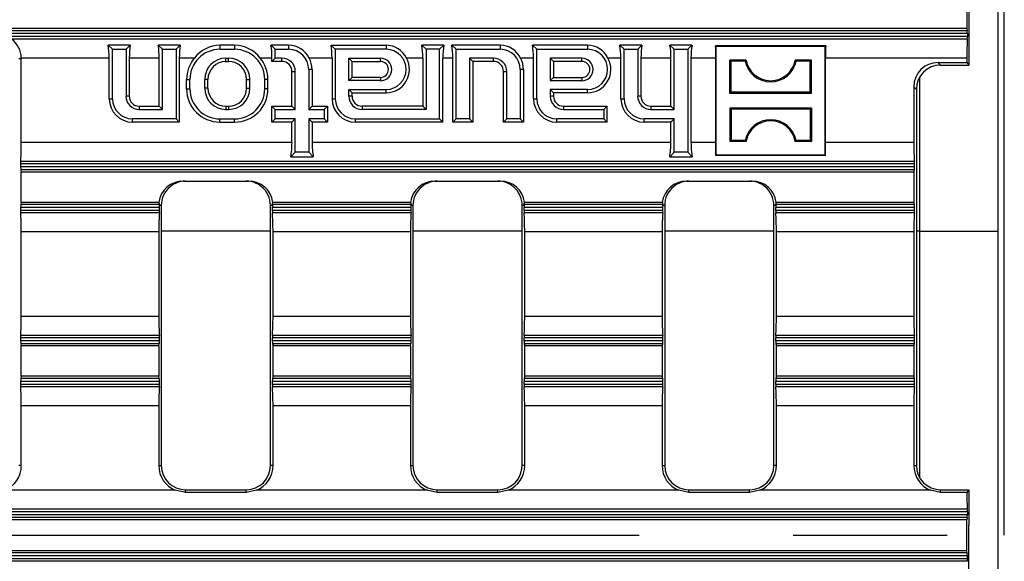
# Model space of a CAD drawing. Units: millimetres. Extents: x 70 to 4130, y 70 to 2900.
# Drawn here: x 1763 to 1925, y 448 to 538 of the extents above; entities that cross this region are included whole.
import ezdxf

# ---------------------------------------------------------------- set-up
doc = ezdxf.new("R2010")
doc.units = ezdxf.units.MM
doc.header["$LTSCALE"] = 10
doc.linetypes.add('CENTERX2', pattern=[20.32, 12.7, -2.54, 2.54, -2.54])
doc.layers.add('HAURATON_CENTERLINE', color=60, linetype='CENTERX2')
doc.layers.add('HAURATON_DIMENSIONING', color=1, linetype='Continuous')
doc.layers.add('HAURATON_PRODUCT_CONTOUR', color=7, linetype='Continuous', lineweight=25)
doc.styles.add('SLDTEXTSTYLE2', font='ARIAL.TTF', dxfattribs={"width": 0.948})
doc.dimstyles.new('SLDDIMSTYLE0', dxfattribs={"dimtxt": 35, "dimasz": 35, "dimexe": 0, "dimexo": 0.0625, "dimgap": 8.75, "dimtad": 1, "dimdec": 0, "dimrnd": 1e-09, "dimzin": 12, "dimdsep": 46, "dimtxsty": 'SLDTEXTSTYLE2', "dimsah": 1, "dimcen": 0.09, "dimadec": 0, "dimazin": 3, "dimtfac": 1, "dimtdec": 0, "dimtofl": 0, "dimtmove": 0, "dimatfit": 3, "dimfxl": 1, "dimfrac": 2, "dimtolj": 1, "dimtzin": 12, "dimarcsym": 0})

# ---------------------------------------------------------------- blocks, each defined once
blk = doc.blocks.new('_D_11')
at = {"layer": 'HAURATON_DIMENSIONING'}
for p, q in [((1635.18, 806.3), (1715.38, 806.3)), ((1715.38, 736.55), (1635.18, 736.55)), ((1425.28, 622.59), (1425.28, 732.59)), ((1925.28, 452.7), (1925.28, 732.59)), ((1925.28, 722.59), (1425.28, 722.59))]:
    blk.add_line(p, q, dxfattribs=at)
for centre, start, end in [((1635.18, 771.42), 90, 270), ((1715.38, 771.42), 270, 90)]:
    blk.add_arc(centre, 34.88, start, end, dxfattribs=at)
for points in [[(1425.28, 722.59), (1460.28, 717.21), (1460.28, 727.98)], [(1925.28, 722.59), (1890.28, 727.98), (1890.28, 717.21)]]:
    blk.add_solid(points, dxfattribs=at)
at = {"layer": 'HAURATON_DIMENSIONING', "insert": (1635.18, 789.68), "char_height": 35, "attachment_point": 1, "style": 'SLDTEXTSTYLE2'}
blk.add_mtext('500', dxfattribs=at)

msp = doc.modelspace()

# ---------------------------------------------------------------- linework, layer by layer
at = {"layer": 'HAURATON_CENTERLINE'}
msp.add_line((925.28, 452.7), (1925.28, 452.7), dxfattribs=at)
at = {"layer": 'HAURATON_PRODUCT_CONTOUR'}
for p, q in [((1924.28, 502.81), (1924.28, 549.6)), ((1919.1, 545.47), (1919.1, 536.21)), ((1919.41, 539.12), (1919.41, 530.19)), ((1919.17, 535.85), (1422.39, 535.85)), ((1919.1, 536.21), (1422.46, 536.21)), ((1919.1, 536.21), (1919.17, 535.85)), ((1919.19, 535.37), (1759.85, 535.37)), ((1919.19, 534.87), (1761.03, 534.87)), ((1919.18, 534.47), (1761.59, 534.47)), ((1919.19, 535.37), (1919.19, 534.87)), ((1777.53, 533.49), (1778.23, 532.79)), ((1781.16, 533.49), (1777.53, 533.49)), ((1778.23, 524.63), (1778.23, 532.79)), ((1778.23, 532.79), (1780.46, 532.79)), ((1781.16, 533.49), (1780.46, 532.79)), ((1780.46, 532.79), (1780.46, 525.07)), ((1785.78, 533.49), (1786.48, 532.79)), ((1789.41, 533.49), (1785.78, 533.49)), ((1786.48, 522.89), (1786.48, 532.79)), ((1786.48, 532.79), (1788.71, 532.79)), ((1789.41, 533.49), (1788.71, 532.79)), ((1788.71, 532.79), (1788.71, 521.32)), ((1795.95, 533.49), (1795.95, 532.79)), ((1798.37, 533.49), (1795.95, 533.49)), ((1795.95, 532.79), (1798.37, 532.79)), ((1798.37, 533.49), (1798.37, 532.79)), ((1804.37, 533.49), (1805.07, 532.79)), ((1807.28, 533.49), (1804.37, 533.49)), ((1805.07, 531.33), (1805.07, 532.79)), ((1805.07, 532.79), (1807.28, 532.79)), ((1807.28, 533.49), (1807.28, 532.79)), ((1814.27, 533.49), (1814.97, 532.79)), ((1814.27, 533.49), (1823.34, 533.49)), ((1814.97, 532.79), (1814.97, 524.63)), ((1823.34, 532.79), (1814.97, 532.79)), ((1823.34, 533.49), (1823.34, 532.79)), ((1829.23, 533.49), (1829.93, 532.79)), ((1832.86, 533.49), (1829.23, 533.49)), ((1829.93, 532.79), (1829.93, 522.89)), ((1832.16, 532.79), (1829.93, 532.79)), ((1832.86, 533.49), (1832.16, 532.79)), ((1832.16, 521.32), (1832.16, 532.79)), ((1834.18, 533.49), (1834.88, 532.79)), ((1842.15, 533.49), (1834.18, 533.49)), ((1834.88, 521.32), (1834.88, 532.79)), ((1834.88, 532.79), (1842.15, 532.79)), ((1842.15, 533.49), (1842.15, 532.79)), ((1847.49, 533.49), (1848.19, 532.79)), ((1856.56, 533.49), (1847.49, 533.49)), ((1848.19, 524.63), (1848.19, 532.79)), ((1848.19, 532.79), (1856.56, 532.79)), ((1856.56, 533.49), (1856.56, 532.79)), ((1861.9, 533.49), (1862.6, 532.79)), ((1865.53, 533.49), (1861.9, 533.49)), ((1862.6, 524.63), (1862.6, 532.79)), ((1862.6, 532.79), (1864.83, 532.79)), ((1865.53, 533.49), (1864.83, 532.79)), ((1864.83, 532.79), (1864.83, 525.07)), ((1870.15, 533.49), (1870.85, 532.79)), ((1873.78, 533.49), (1870.15, 533.49)), ((1870.85, 522.89), (1870.85, 532.79)), ((1870.85, 532.79), (1873.08, 532.79)), ((1873.78, 533.49), (1873.08, 532.79)), ((1873.08, 532.79), (1873.08, 515.82)), ((1877.68, 533.38), (1877.79, 533.27)), ((1895.84, 533.38), (1877.68, 533.38)), ((1877.79, 515.33), (1877.79, 533.27)), ((1895.73, 533.27), (1877.79, 533.27)), ((1895.84, 533.38), (1895.73, 533.27)), ((1895.73, 515.33), (1895.73, 533.27)), ((1763.2, 531.2), (1762.78, 531.2)), ((1777.69, 531.34), (1763.2, 531.34)), ((1763.2, 517.42), (1763.2, 531.2)), ((1777.69, 524.63), (1777.69, 531.34)), ((1780.99, 531.34), (1780.99, 525.07)), ((1785.94, 531.34), (1780.99, 531.34)), ((1785.94, 523.42), (1785.94, 531.34)), ((1789.24, 531.34), (1789.24, 520.78)), ((1791.73, 531.34), (1789.24, 531.34)), ((1796.94, 531.33), (1797.38, 531.33)), ((1796.94, 530.79), (1796.94, 531.33)), ((1797.38, 530.79), (1797.38, 531.33)), ((1804.53, 531.34), (1802.6, 531.34)), ((1804.53, 530.79), (1804.53, 531.34)), ((1804.53, 530.79), (1805.07, 531.33)), ((1806.18, 531.33), (1805.07, 531.33)), ((1806.18, 530.79), (1806.18, 531.33)), ((1814.43, 531.34), (1810.65, 531.34)), ((1814.43, 531.34), (1814.43, 524.63)), ((1817.2, 531.33), (1822.41, 531.33)), ((1817.2, 527.62), (1817.2, 531.33)), ((1817.73, 530.79), (1817.2, 531.33)), ((1822.41, 530.79), (1822.41, 531.33)), ((1829.39, 531.34), (1826.71, 531.34)), ((1829.39, 531.34), (1829.39, 523.42)), ((1832.69, 520.78), (1832.69, 531.34)), ((1834.34, 531.34), (1832.69, 531.34)), ((1834.34, 520.78), (1834.34, 531.34)), ((1841.05, 531.33), (1837.11, 531.33)), ((1837.11, 531.33), (1837.11, 521.32)), ((1837.64, 530.79), (1837.11, 531.33)), ((1841.05, 530.79), (1841.05, 531.33)), ((1847.65, 531.34), (1845.52, 531.34)), ((1847.65, 524.63), (1847.65, 531.34)), ((1850.95, 530.79), (1850.42, 531.33)), ((1855.63, 531.33), (1850.42, 531.33)), ((1850.42, 531.33), (1850.42, 527.62)), ((1855.63, 530.79), (1855.63, 531.33)), ((1862.06, 531.34), (1859.93, 531.34)), ((1862.06, 524.63), (1862.06, 531.34)), ((1865.36, 531.34), (1865.36, 525.07)), ((1870.31, 531.34), (1865.36, 531.34)), ((1870.31, 523.42), (1870.31, 531.34)), ((1873.61, 531.34), (1873.61, 517.42)), ((1877.74, 531.34), (1873.61, 531.34)), ((1877.74, 517.42), (1877.74, 531.34)), ((1880.24, 530.83), (1880.05, 531.01)), ((1880.05, 525.51), (1880.05, 531.01)), ((1882.7, 531.01), (1880.05, 531.01)), ((1882.54, 530.83), (1882.7, 531.01)), ((1890.97, 530.83), (1890.82, 531.01)), ((1893.47, 531.01), (1890.82, 531.01)), ((1893.28, 530.83), (1893.47, 531.01)), ((1893.47, 525.51), (1893.47, 531.01)), ((1895.78, 517.42), (1895.78, 531.34)), ((1919.1, 531.34), (1895.78, 531.34)), ((1919.1, 531.34), (1919.1, 530.61)), ((1796.94, 530.79), (1797.38, 530.79)), ((1806.18, 530.79), (1804.53, 530.79)), ((1810.6, 529.47), (1810.6, 522.89)), ((1811.13, 529.47), (1810.6, 529.47)), ((1811.13, 529.47), (1811.13, 523.42)), ((1817.73, 528.15), (1817.73, 530.79)), ((1817.73, 530.79), (1822.41, 530.79)), ((1841.05, 530.79), (1837.64, 530.79)), ((1837.64, 530.79), (1837.64, 520.78)), ((1845.47, 529.47), (1845.47, 521.32)), ((1846, 529.47), (1845.47, 529.47)), ((1846, 529.47), (1846, 520.78)), ((1855.63, 530.79), (1850.95, 530.79)), ((1850.95, 530.79), (1850.95, 528.15)), ((1880.24, 525.7), (1880.24, 530.83)), ((1882.54, 530.83), (1880.24, 530.83)), ((1893.28, 530.83), (1890.97, 530.83)), ((1893.28, 525.7), (1893.28, 530.83)), ((1914.77, 530.19), (1914.35, 530.61)), ((1914.35, 530.61), (1919.1, 530.61)), ((1914.77, 530.19), (1919.41, 530.19)), ((1919.1, 530.61), (1919.41, 530.19)), ((1790.45, 527.82), (1790.99, 527.82)), ((1790.45, 526.28), (1790.45, 527.82)), ((1790.99, 526.28), (1790.99, 527.82)), ((1793.44, 526.39), (1793.44, 527.82)), ((1793.97, 527.82), (1793.44, 527.82)), ((1793.97, 526.39), (1793.97, 527.82)), ((1800.35, 527.82), (1800.89, 527.82)), ((1800.35, 526.39), (1800.35, 527.82)), ((1800.89, 526.39), (1800.89, 527.82)), ((1803.34, 526.28), (1803.34, 527.82)), ((1803.87, 527.82), (1803.34, 527.82)), ((1803.87, 526.28), (1803.87, 527.82)), ((1807.83, 529.14), (1808.37, 529.14)), ((1807.83, 523.42), (1807.83, 529.14)), ((1808.37, 522.89), (1808.37, 529.14)), ((1817.73, 528.15), (1817.2, 527.62)), ((1822.41, 528.15), (1817.73, 528.15)), ((1822.41, 528.15), (1822.41, 527.62)), ((1842.7, 529.14), (1843.24, 529.14)), ((1842.7, 520.78), (1842.7, 529.14)), ((1843.24, 521.32), (1843.24, 529.14)), ((1850.95, 528.15), (1850.42, 527.62)), ((1850.95, 528.15), (1855.63, 528.15)), ((1855.63, 528.15), (1855.63, 527.62)), ((1911.28, 528.14), (1911.28, 502.81)), ((1790.45, 526.28), (1790.99, 526.28)), ((1793.97, 526.39), (1793.44, 526.39)), ((1800.35, 526.39), (1800.89, 526.39)), ((1803.87, 526.28), (1803.34, 526.28)), ((1822.41, 527.62), (1817.2, 527.62)), ((1817.2, 525.07), (1817.2, 526.16)), ((1817.2, 526.16), (1823.34, 526.16)), ((1817.73, 525.62), (1817.2, 526.16)), ((1823.34, 525.62), (1823.34, 526.16)), ((1850.42, 527.62), (1855.63, 527.62)), ((1850.42, 526.16), (1850.42, 525.07)), ((1856.56, 526.16), (1850.42, 526.16)), ((1850.95, 525.62), (1850.42, 526.16)), ((1856.56, 525.62), (1856.56, 526.16)), ((1910.36, 526.62), (1910.78, 526.2)), ((1910.36, 526.62), (1910.36, 517.42)), ((1910.78, 526.2), (1910.78, 464.2)), ((1777.69, 524.63), (1778.23, 524.63)), ((1780.99, 525.07), (1780.46, 525.07)), ((1814.43, 524.63), (1814.97, 524.63)), ((1817.73, 525.07), (1817.2, 525.07)), ((1817.73, 525.07), (1817.73, 525.62)), ((1817.73, 525.62), (1823.34, 525.62)), ((1847.65, 524.63), (1848.19, 524.63)), ((1850.95, 525.07), (1850.42, 525.07)), ((1856.56, 525.62), (1850.95, 525.62)), ((1850.95, 525.62), (1850.95, 525.07)), ((1862.06, 524.63), (1862.6, 524.63)), ((1865.36, 525.07), (1864.83, 525.07)), ((1880.24, 525.7), (1880.05, 525.51)), ((1893.47, 525.51), (1880.05, 525.51)), ((1893.28, 525.7), (1880.24, 525.7)), ((1893.28, 525.7), (1893.47, 525.51)), ((1782.64, 523.42), (1782.64, 522.89)), ((1782.64, 523.42), (1785.94, 523.42)), ((1782.64, 522.89), (1786.48, 522.89)), ((1785.94, 523.42), (1786.48, 522.89)), ((1796.94, 523.42), (1796.94, 522.89)), ((1796.94, 523.42), (1797.38, 523.42)), ((1796.94, 522.89), (1797.38, 522.89)), ((1797.38, 523.42), (1797.38, 522.89)), ((1804.53, 523.42), (1805.07, 522.89)), ((1804.53, 523.42), (1807.83, 523.42)), ((1804.53, 520.78), (1804.53, 523.42)), ((1805.07, 521.32), (1805.07, 522.89)), ((1805.07, 522.89), (1808.37, 522.89)), ((1807.83, 523.42), (1808.37, 522.89)), ((1811.13, 523.42), (1810.6, 522.89)), ((1810.6, 522.89), (1813.13, 522.89)), ((1811.13, 523.42), (1813.66, 523.42)), ((1813.66, 523.42), (1813.13, 522.89)), ((1813.13, 522.89), (1813.13, 521.32)), ((1813.66, 523.42), (1813.66, 520.78)), ((1819.38, 523.42), (1819.38, 522.89)), ((1829.39, 523.42), (1819.38, 523.42)), ((1829.93, 522.89), (1819.38, 522.89)), ((1829.39, 523.42), (1829.93, 522.89)), ((1852.6, 523.42), (1852.6, 522.89)), ((1852.6, 523.42), (1859.75, 523.42)), ((1852.6, 522.89), (1859.22, 522.89)), ((1859.75, 523.42), (1859.22, 522.89)), ((1859.22, 522.89), (1859.22, 521.32)), ((1859.75, 523.42), (1859.75, 520.78)), ((1867.01, 523.42), (1867.01, 522.89)), ((1867.01, 523.42), (1870.31, 523.42)), ((1867.01, 522.89), (1870.85, 522.89)), ((1870.31, 523.42), (1870.85, 522.89)), ((1880.24, 522.91), (1880.05, 523.09)), ((1893.47, 523.09), (1880.05, 523.09)), ((1880.05, 523.09), (1880.05, 517.59)), ((1893.28, 522.91), (1880.24, 522.91)), ((1880.24, 522.91), (1880.24, 517.78)), ((1893.28, 522.91), (1893.47, 523.09)), ((1893.28, 522.91), (1893.28, 517.78)), ((1893.47, 523.09), (1893.47, 517.59)), ((1788.71, 521.32), (1781.54, 521.32)), ((1781.54, 520.78), (1781.54, 521.32)), ((1789.24, 520.78), (1788.71, 521.32)), ((1795.95, 521.32), (1798.37, 521.32)), ((1795.95, 520.78), (1795.95, 521.32)), ((1798.37, 520.78), (1798.37, 521.32)), ((1804.53, 520.78), (1805.07, 521.32)), ((1808.37, 521.32), (1805.07, 521.32)), ((1807.83, 520.78), (1808.37, 521.32)), ((1808.37, 515.82), (1808.37, 521.32)), ((1813.13, 521.32), (1810.6, 521.32)), ((1810.6, 521.32), (1810.6, 515.82)), ((1811.13, 520.78), (1810.6, 521.32)), ((1813.66, 520.78), (1813.13, 521.32)), ((1818.28, 521.32), (1832.16, 521.32)), ((1818.28, 520.78), (1818.28, 521.32)), ((1832.69, 520.78), (1832.16, 521.32)), ((1834.34, 520.78), (1834.88, 521.32)), ((1837.11, 521.32), (1834.88, 521.32)), ((1837.64, 520.78), (1837.11, 521.32)), ((1842.7, 520.78), (1843.24, 521.32)), ((1845.47, 521.32), (1843.24, 521.32)), ((1846, 520.78), (1845.47, 521.32)), ((1859.22, 521.32), (1851.5, 521.32)), ((1851.5, 520.78), (1851.5, 521.32)), ((1859.75, 520.78), (1859.22, 521.32)), ((1870.85, 521.32), (1865.91, 521.32)), ((1865.91, 520.78), (1865.91, 521.32)), ((1870.31, 520.78), (1870.85, 521.32)), ((1870.85, 515.82), (1870.85, 521.32)), ((1789.24, 520.78), (1781.54, 520.78)), ((1795.95, 520.78), (1798.37, 520.78)), ((1807.83, 520.78), (1804.53, 520.78)), ((1807.83, 517.42), (1807.83, 520.78)), ((1813.66, 520.78), (1811.13, 520.78)), ((1811.13, 520.78), (1811.13, 517.42)), ((1832.69, 520.78), (1818.28, 520.78)), ((1837.64, 520.78), (1834.34, 520.78)), ((1846, 520.78), (1842.7, 520.78)), ((1859.75, 520.78), (1851.5, 520.78)), ((1870.31, 520.78), (1865.91, 520.78)), ((1870.31, 517.42), (1870.31, 520.78)), ((1807.83, 517.42), (1763.2, 517.42)), ((1870.31, 517.42), (1811.13, 517.42)), ((1877.74, 517.42), (1873.61, 517.42)), ((1877.74, 515.28), (1877.74, 517.42)), ((1880.24, 517.78), (1880.05, 517.59)), ((1882.7, 517.59), (1880.05, 517.59)), ((1882.54, 517.78), (1880.24, 517.78)), ((1882.54, 517.78), (1882.7, 517.59)), ((1890.97, 517.78), (1890.82, 517.59)), ((1893.47, 517.59), (1890.82, 517.59)), ((1893.28, 517.78), (1890.97, 517.78)), ((1893.28, 517.78), (1893.47, 517.59)), ((1895.78, 515.28), (1895.78, 517.42)), ((1910.36, 517.42), (1895.78, 517.42)), ((1807.63, 515.08), (1808.37, 515.82)), ((1807.63, 515.08), (1811.34, 515.08)), ((1810.6, 515.82), (1808.37, 515.82)), ((1811.34, 515.08), (1810.6, 515.82)), ((1870.11, 515.08), (1870.85, 515.82)), ((1870.11, 515.08), (1873.82, 515.08)), ((1873.08, 515.82), (1870.85, 515.82)), ((1873.82, 515.08), (1873.08, 515.82)), ((1877.79, 515.33), (1877.74, 515.28)), ((1895.78, 515.28), (1877.74, 515.28)), ((1895.73, 515.33), (1877.79, 515.33)), ((1895.73, 515.33), (1895.78, 515.28)), ((1763.08, 513.89), (1763.08, 513.39)), ((1910.48, 513.89), (1763.08, 513.89)), ((1910.48, 513.39), (1763.08, 513.39)), ((1910.47, 514.29), (1763.09, 514.29)), ((1910.48, 513.39), (1910.48, 513.89)), ((1763.11, 512.91), (1763.2, 512.56)), ((1910.45, 512.91), (1763.11, 512.91)), ((1763.2, 507.56), (1763.2, 512.56)), ((1910.36, 512.56), (1763.2, 512.56)), ((1910.36, 512.56), (1910.45, 512.91)), ((1910.36, 512.56), (1910.36, 507.56)), ((1789.87, 511.06), (1800.69, 511.06)), ((1831.37, 511.06), (1842.19, 511.06)), ((1872.87, 511.06), (1883.69, 511.06)), ((1763.08, 506.72), (1763.08, 506.22)), ((1785.98, 506.72), (1763.08, 506.72)), ((1763.2, 507.56), (1763.11, 507.2)), ((1785.96, 507.2), (1763.11, 507.2)), ((1785.89, 507.56), (1763.2, 507.56)), ((1786.28, 507.06), (1785.97, 507.06)), ((1785.98, 506.22), (1785.98, 506.72)), ((1786.28, 507.06), (1786.28, 464.2)), ((1804.59, 507.06), (1804.28, 507.06)), ((1804.28, 464.2), (1804.28, 507.06)), ((1804.58, 506.72), (1804.58, 506.22)), ((1827.48, 506.72), (1804.58, 506.72)), ((1827.46, 507.2), (1804.6, 507.2)), ((1827.39, 507.56), (1804.67, 507.56)), ((1827.78, 507.06), (1827.47, 507.06)), ((1827.48, 506.22), (1827.48, 506.72)), ((1827.78, 507.06), (1827.78, 464.2)), ((1846.09, 507.06), (1845.78, 507.06)), ((1845.78, 464.2), (1845.78, 507.06)), ((1846.08, 506.72), (1846.08, 506.22)), ((1868.98, 506.72), (1846.08, 506.72)), ((1868.96, 507.2), (1846.1, 507.2)), ((1868.89, 507.56), (1846.17, 507.56)), ((1869.28, 507.06), (1868.97, 507.06)), ((1868.98, 506.22), (1868.98, 506.72)), ((1869.28, 507.06), (1869.28, 464.2)), ((1887.59, 507.06), (1887.28, 507.06)), ((1887.28, 464.2), (1887.28, 507.06)), ((1887.58, 506.72), (1887.58, 506.22)), ((1910.48, 506.72), (1887.58, 506.72)), ((1910.45, 507.2), (1887.6, 507.2)), ((1910.36, 507.56), (1887.67, 507.56)), ((1910.45, 507.2), (1910.36, 507.56)), ((1910.48, 506.22), (1910.48, 506.72)), ((1785.98, 506.22), (1763.08, 506.22)), ((1785.97, 505.82), (1763.09, 505.82)), ((1827.48, 506.22), (1804.58, 506.22)), ((1827.47, 505.82), (1804.59, 505.82)), ((1868.98, 506.22), (1846.08, 506.22)), ((1868.97, 505.82), (1846.09, 505.82)), ((1910.48, 506.22), (1887.58, 506.22)), ((1910.47, 505.82), (1887.59, 505.82)), ((1763.2, 488.77), (1763.2, 502.69)), ((1785.86, 502.69), (1763.2, 502.69)), ((1785.86, 502.69), (1785.86, 488.77)), ((1804.28, 502.81), (1786.28, 502.81)), ((1804.7, 488.77), (1804.7, 502.69)), ((1827.36, 502.69), (1804.7, 502.69)), ((1827.36, 502.69), (1827.36, 488.77)), ((1845.78, 502.81), (1827.78, 502.81)), ((1846.2, 488.77), (1846.2, 502.69)), ((1868.86, 502.69), (1846.2, 502.69)), ((1868.86, 502.69), (1868.86, 488.77)), ((1887.28, 502.81), (1869.28, 502.81)), ((1887.7, 488.77), (1887.7, 502.69)), ((1910.36, 502.69), (1887.7, 502.69)), ((1910.36, 502.69), (1910.36, 488.77)), ((1911.28, 502.81), (1910.78, 502.81)), ((1911.28, 502.81), (1924.28, 502.81)), ((1911.28, 502.81), (1911.28, 462.27)), ((1924.28, 402.59), (1924.28, 502.81)), ((1785.86, 488.77), (1763.2, 488.77)), ((1827.36, 488.77), (1804.7, 488.77)), ((1868.86, 488.77), (1846.2, 488.77)), ((1910.36, 488.77), (1887.7, 488.77)), ((1785.97, 485.64), (1763.09, 485.64)), ((1827.47, 485.64), (1804.59, 485.64)), ((1868.97, 485.64), (1846.09, 485.64)), ((1910.47, 485.64), (1887.59, 485.64)), ((1763.08, 485.24), (1763.08, 484.74)), ((1785.98, 485.24), (1763.08, 485.24)), ((1785.98, 484.74), (1763.08, 484.74)), ((1763.11, 484.26), (1763.2, 483.91)), ((1785.95, 484.26), (1763.11, 484.26)), ((1763.2, 478.91), (1763.2, 483.91)), ((1785.86, 483.91), (1763.2, 483.91)), ((1785.86, 483.91), (1785.95, 484.26)), ((1785.86, 483.91), (1785.86, 478.91)), ((1785.98, 484.74), (1785.98, 485.24)), ((1804.58, 485.24), (1804.58, 484.74)), ((1827.48, 485.24), (1804.58, 485.24)), ((1827.48, 484.74), (1804.58, 484.74)), ((1804.61, 484.26), (1804.7, 483.91)), ((1827.45, 484.26), (1804.61, 484.26)), ((1804.7, 478.91), (1804.7, 483.91)), ((1827.36, 483.91), (1804.7, 483.91)), ((1827.36, 483.91), (1827.45, 484.26)), ((1827.36, 483.91), (1827.36, 478.91)), ((1827.48, 484.74), (1827.48, 485.24)), ((1846.08, 485.24), (1846.08, 484.74)), ((1868.98, 485.24), (1846.08, 485.24)), ((1868.98, 484.74), (1846.08, 484.74)), ((1846.11, 484.26), (1846.2, 483.91)), ((1868.95, 484.26), (1846.11, 484.26)), ((1846.2, 478.91), (1846.2, 483.91)), ((1868.86, 483.91), (1846.2, 483.91)), ((1868.86, 483.91), (1868.95, 484.26)), ((1868.86, 483.91), (1868.86, 478.91)), ((1868.98, 484.74), (1868.98, 485.24)), ((1887.58, 485.24), (1887.58, 484.74)), ((1910.48, 485.24), (1887.58, 485.24)), ((1910.48, 484.74), (1887.58, 484.74)), ((1887.61, 484.26), (1887.7, 483.91)), ((1910.45, 484.26), (1887.61, 484.26)), ((1887.7, 478.91), (1887.7, 483.91)), ((1910.36, 483.91), (1887.7, 483.91)), ((1910.36, 483.91), (1910.45, 484.26)), ((1910.36, 483.91), (1910.36, 478.91)), ((1910.48, 484.74), (1910.48, 485.24)), ((1763.08, 478.07), (1763.08, 477.57)), ((1785.98, 478.07), (1763.08, 478.07)), ((1785.98, 477.57), (1763.08, 477.57)), ((1763.2, 478.91), (1763.11, 478.55)), ((1785.95, 478.55), (1763.11, 478.55)), ((1785.86, 478.91), (1763.2, 478.91)), ((1785.95, 478.55), (1785.86, 478.91)), ((1785.98, 477.57), (1785.98, 478.07)), ((1804.58, 478.07), (1804.58, 477.57)), ((1827.48, 478.07), (1804.58, 478.07)), ((1827.48, 477.57), (1804.58, 477.57)), ((1804.7, 478.91), (1804.61, 478.55)), ((1827.45, 478.55), (1804.61, 478.55)), ((1827.36, 478.91), (1804.7, 478.91)), ((1827.45, 478.55), (1827.36, 478.91)), ((1827.48, 477.57), (1827.48, 478.07)), ((1846.08, 478.07), (1846.08, 477.57)), ((1868.98, 478.07), (1846.08, 478.07)), ((1868.98, 477.57), (1846.08, 477.57)), ((1846.2, 478.91), (1846.11, 478.55)), ((1868.95, 478.55), (1846.11, 478.55)), ((1868.86, 478.91), (1846.2, 478.91)), ((1868.95, 478.55), (1868.86, 478.91)), ((1868.98, 477.57), (1868.98, 478.07)), ((1887.58, 478.07), (1887.58, 477.57)), ((1910.48, 478.07), (1887.58, 478.07)), ((1910.48, 477.57), (1887.58, 477.57)), ((1887.7, 478.91), (1887.61, 478.55)), ((1910.45, 478.55), (1887.61, 478.55)), ((1910.36, 478.91), (1887.7, 478.91)), ((1910.45, 478.55), (1910.36, 478.91)), ((1910.48, 477.57), (1910.48, 478.07)), ((1785.97, 477.17), (1763.09, 477.17)), ((1827.47, 477.17), (1804.59, 477.17)), ((1868.97, 477.17), (1846.09, 477.17)), ((1910.47, 477.17), (1887.59, 477.17)), ((1763.2, 464.2), (1763.2, 474.04)), ((1785.86, 474.04), (1763.2, 474.04)), ((1785.86, 474.04), (1785.86, 464.2)), ((1804.7, 464.2), (1804.7, 474.04)), ((1827.36, 474.04), (1804.7, 474.04)), ((1827.36, 474.04), (1827.36, 464.2)), ((1846.2, 464.2), (1846.2, 474.04)), ((1868.86, 474.04), (1846.2, 474.04)), ((1868.86, 474.04), (1868.86, 464.2)), ((1887.7, 464.2), (1887.7, 474.04)), ((1910.36, 474.04), (1887.7, 474.04)), ((1910.36, 474.04), (1910.36, 464.2)), ((1763.2, 464.2), (1762.78, 464.2)), ((1785.86, 464.2), (1786.28, 464.2)), ((1804.7, 464.2), (1804.28, 464.2)), ((1827.36, 464.2), (1827.78, 464.2)), ((1846.2, 464.2), (1845.78, 464.2)), ((1868.86, 464.2), (1869.28, 464.2)), ((1887.7, 464.2), (1887.28, 464.2)), ((1910.36, 464.2), (1910.78, 464.2)), ((1788.59, 460.12), (1760.47, 460.12)), ((1790.28, 459.78), (1788.59, 460.12)), ((1790.28, 459.78), (1790.28, 460.2)), ((1790.28, 460.2), (1800.28, 460.2)), ((1800.28, 459.78), (1790.28, 459.78)), ((1800.28, 459.78), (1800.28, 460.2)), ((1801.97, 460.12), (1800.28, 459.78)), ((1830.09, 460.12), (1801.97, 460.12)), ((1831.78, 459.78), (1830.09, 460.12)), ((1831.78, 459.78), (1831.78, 460.2)), ((1831.78, 460.2), (1841.78, 460.2)), ((1841.78, 459.78), (1831.78, 459.78)), ((1841.78, 459.78), (1841.78, 460.2)), ((1843.47, 460.12), (1841.78, 459.78)), ((1871.59, 460.12), (1843.47, 460.12)), ((1873.28, 459.78), (1871.59, 460.12)), ((1873.28, 459.78), (1873.28, 460.2)), ((1873.28, 460.2), (1883.28, 460.2)), ((1883.28, 459.78), (1873.28, 459.78)), ((1883.28, 459.78), (1883.28, 460.2)), ((1884.97, 460.12), (1883.28, 459.78)), ((1913.09, 460.12), (1884.97, 460.12)), ((1914.78, 459.78), (1913.09, 460.12)), ((1914.78, 459.78), (1914.78, 460.2)), ((1914.78, 460.2), (1919.41, 460.2)), ((1919.1, 459.78), (1914.78, 459.78)), ((1919.41, 460.2), (1919.1, 459.78)), ((1919.41, 460.2), (1919.41, 456.21)), ((1919.19, 456.59), (1422.37, 456.59)), ((1919.18, 456.99), (1422.38, 456.99)), ((1919.19, 456.59), (1919.19, 456.09)), ((1919.41, 456.21), (1919.41, 454.39)), ((1919.19, 456.09), (1422.37, 456.09)), ((1919.17, 455.61), (1422.39, 455.61)), ((1919.1, 455.26), (1422.46, 455.26)), ((1919.17, 455.61), (1919.1, 455.26)), ((1919.1, 450.15), (1919.1, 455.26)), ((1919.41, 451.01), (1919.41, 454.39)), ((1919.17, 449.79), (1422.39, 449.79)), ((1919.1, 450.15), (1422.46, 450.15)), ((1919.17, 449.79), (1919.1, 450.15)), ((1919.41, 449.2), (1919.41, 451.01)), ((1919.19, 449.31), (1422.37, 449.31)), ((1919.19, 448.81), (1422.37, 448.81)), ((1919.18, 448.42), (1422.38, 448.42)), ((1919.19, 448.81), (1919.19, 449.31)), ((1919.41, 445.2), (1919.41, 449.2))]:
    msp.add_line(p, q, dxfattribs=at)
at = {"layer": 'HAURATON_PRODUCT_CONTOUR', "flags": 128}
for points in [[(1785.97, 507.06), (1785.96, 507.16), (1785.96, 507.2)], [(1804.6, 507.2), (1804.6, 507.13), (1804.59, 507.06)], [(1827.47, 507.06), (1827.46, 507.16), (1827.46, 507.2)], [(1846.1, 507.2), (1846.1, 507.13), (1846.09, 507.06)], [(1868.97, 507.06), (1868.96, 507.16), (1868.96, 507.2)], [(1887.6, 507.2), (1887.6, 507.13), (1887.59, 507.06)]]:
    msp.add_lwpolyline(points, dxfattribs=at)
at = {"layer": 'HAURATON_PRODUCT_CONTOUR'}
for centre, radius, start, end in [((1759.08, 531.21), 4.12, 1.8602, 52.4781), ((1795.95, 527.82), 4.96, 90, 180), ((1796.14, 527.89), 5.6, 91.8861, 141.9623), ((1798.19, 527.89), 5.6, 38.0377, 88.1139), ((1798.37, 527.82), 4.96, 0, 90), ((1807.17, 529.59), 3.9, 26.68, 88.2675), ((1807.28, 529.47), 3.31, 0, 90), ((1823.19, 529.53), 3.96, 27.2406, 87.7069), ((1823.34, 529.47), 3.31, 270, 90), ((1842.04, 529.59), 3.9, 26.68, 88.2675), ((1842.15, 529.47), 3.31, 0, 90), ((1856.41, 529.53), 3.96, 27.2406, 87.7069), ((1856.56, 529.47), 3.31, 270, 90), ((1758.78, 531.2), 4.42, 0, 1.8373), ((1795.95, 527.82), 5.5, 140.1852, 180), ((1796.94, 527.82), 3.51, 90, 180), ((1797.38, 527.82), 3.51, 0, 90), ((1798.37, 527.82), 5.5, 0, 39.8148), ((1806.18, 529.14), 2.19, 0, 90), ((1807.28, 529.47), 3.85, 0, 29.0882), ((1822.41, 529.47), 1.86, 270, 90), ((1823.34, 529.47), 3.85, 270, 29.0882), ((1841.05, 529.14), 2.19, 0, 90), ((1842.15, 529.47), 3.85, 0, 29.0882), ((1855.63, 529.47), 1.86, 270, 90), ((1856.56, 529.47), 3.85, 270, 29.0882), ((1886.76, 531.73), 4.12, 190.0497, 349.9503), ((1796.94, 527.82), 2.97, 90, 180), ((1797.38, 527.82), 2.97, 0, 90), ((1806.18, 529.14), 1.65, 0, 90), ((1822.41, 529.47), 1.32, 270, 90), ((1841.05, 529.14), 1.65, 0, 90), ((1855.63, 529.47), 1.32, 270, 90), ((1886.76, 531.73), 4.31, 192.1647, 347.8353), ((1795.95, 526.28), 5.5, 180, 270), ((1795.95, 526.28), 4.96, 180, 270), ((1796.94, 526.39), 3.51, 180, 270), ((1796.94, 526.39), 2.97, 180, 270), ((1797.38, 526.39), 3.51, 270, 0), ((1797.38, 526.39), 2.97, 270, 0), ((1798.37, 526.28), 4.96, 270, 0), ((1798.37, 526.28), 5.5, 270, 0), ((1781.54, 524.63), 3.85, 180, 270), ((1781.54, 524.63), 3.31, 180, 270), ((1782.64, 525.07), 2.19, 180, 270), ((1782.64, 525.07), 1.65, 180, 270), ((1818.28, 524.63), 3.85, 180, 270), ((1818.28, 524.63), 3.31, 180, 270), ((1819.38, 525.07), 2.19, 180, 270), ((1819.38, 525.07), 1.65, 180, 270), ((1851.5, 524.63), 3.85, 180, 270), ((1851.5, 524.63), 3.31, 180, 270), ((1852.6, 525.07), 2.19, 180, 270), ((1852.6, 525.07), 1.65, 180, 270), ((1865.91, 524.63), 3.85, 180, 270), ((1865.91, 524.63), 3.31, 180, 270), ((1867.01, 525.07), 2.19, 180, 270), ((1867.01, 525.07), 1.65, 180, 270), ((1886.76, 516.87), 4.31, 12.1647, 167.8353), ((1886.76, 516.87), 4.12, 10.0497, 169.9503), ((1758.78, 464.2), 4.42, 292.4579, 0), ((1790.28, 464.2), 4.42, 180, 247.5421), ((1790.28, 464.2), 4, 180, 270), ((1800.28, 464.2), 4, 270, 0), ((1800.28, 464.2), 4.42, 292.4579, 0), ((1831.78, 464.2), 4.42, 180, 247.5421), ((1831.78, 464.2), 4, 180, 270), ((1841.78, 464.2), 4, 270, 0), ((1841.78, 464.2), 4.42, 292.4579, 0), ((1873.28, 464.2), 4.42, 180, 247.5421), ((1873.28, 464.2), 4, 180, 270), ((1883.28, 464.2), 4, 270, 0), ((1883.28, 464.2), 4.42, 292.4579, 0), ((1914.78, 464.2), 4.42, 180, 247.5421), ((1914.78, 464.2), 4, 180, 270)]:
    msp.add_arc(centre, radius, start, end, dxfattribs=at)
for centre, major_axis, ratio, start_param, end_param in [((1919.16, 535.37), (0, 0.5), 0.052408, 4.712389, 6.021386), ((1919.31, 531.34), (0, 4), 0.052408, 0.671578, 1.570796), ((1919.16, 534.87), (0, 0.5), 0.052408, 3.813171, 4.712389), ((1776.62, 531.34), (0, 4), 0.267949, 4.712389, 5.278534), ((1782.07, 531.34), (0, 4), 0.267949, 1.004651, 1.570796), ((1784.87, 531.34), (0, 4), 0.267949, 4.712389, 5.278534), ((1790.32, 531.34), (0, 4), 0.267949, 1.004651, 1.570796), ((1803.46, 531.34), (0, 4), 0.267949, 4.712389, 5.278534), ((1813.36, 531.34), (0, 4), 0.267949, 4.712389, 5.278534), ((1828.32, 531.34), (0, 4), 0.267949, 4.712389, 5.278534), ((1833.77, 531.34), (0, 4), 0.267949, 1.004651, 1.570796), ((1833.27, 531.34), (0, 4), 0.267949, 4.712389, 5.278534), ((1846.58, 531.34), (0, 4), 0.267949, 4.712389, 5.278534), ((1860.99, 531.34), (0, 4), 0.267949, 4.712389, 5.278534), ((1866.44, 531.34), (0, 4), 0.267949, 1.004651, 1.570796), ((1869.24, 531.34), (0, 4), 0.267949, 4.712389, 5.278534), ((1874.69, 531.34), (0, 4), 0.267949, 1.004651, 1.570796), ((1877.32, 531.34), (0, 4), 0.105104, 4.712389, 5.246672), ((1896.2, 531.34), (0, 4), 0.105104, 1.036513, 1.570796), ((1914.37, 526.6), (-2.84, 2.84), 0.995146, 5.50022, 7.06615), ((1914.79, 526.18), (-2.84, 2.84), 0.995146, 5.50022, 7.06615), ((1762.92, 517.42), (0, 4), 0.069927, 3.813171, 4.712389), ((1806.76, 517.42), (0, 4), 0.267949, 4.088215, 4.712389), ((1812.21, 517.42), (0, 4), 0.267949, 1.570796, 2.19497), ((1869.24, 517.42), (0, 4), 0.267949, 4.088215, 4.712389), ((1874.69, 517.42), (0, 4), 0.267949, 1.570796, 2.19497), ((1910.64, 517.42), (0, 4), 0.069927, 1.570796, 2.470014), ((1763.12, 513.89), (0, 0.5), 0.069927, 0.671578, 1.570796), ((1763.12, 513.39), (0, 0.5), 0.069927, 1.570796, 2.879793), ((1910.44, 513.39), (0, 0.5), 0.069927, 3.403392, 4.712389), ((1910.44, 513.89), (0, 0.5), 0.069927, 4.712389, 5.611607), ((1789.87, 507.06), (-4.01, 0), 0.997564, 4.712389, 6.157857), ((1790.29, 507.06), (-4.01, 0), 0.997564, 5.404175, 6.283185), ((1790.29, 507.06), (-4.01, 0), 0.997564, 4.712389, 5.404175), ((1800.27, 507.06), (-4.01, 0), 0.997564, 4.020603, 4.712389), ((1800.69, 507.06), (-4.01, 0), 0.997564, 3.26692, 4.712389), ((1800.27, 507.06), (-4.01, 0), 0.997564, 3.141593, 4.020603), ((1831.37, 507.06), (-4.01, 0), 0.997564, 4.712389, 6.157857), ((1831.79, 507.06), (-4.01, 0), 0.997564, 5.404175, 6.283185), ((1831.79, 507.06), (-4.01, 0), 0.997564, 4.712389, 5.404175), ((1841.77, 507.06), (-4.01, 0), 0.997564, 4.020603, 4.712389), ((1842.19, 507.06), (-4.01, 0), 0.997564, 3.26692, 4.712389), ((1841.77, 507.06), (-4.01, 0), 0.997564, 3.141593, 4.020603), ((1872.87, 507.06), (-4.01, 0), 0.997564, 4.712389, 6.157857), ((1873.29, 507.06), (-4.01, 0), 0.997564, 5.404175, 6.283185), ((1873.29, 507.06), (-4.01, 0), 0.997564, 4.712389, 5.404175), ((1883.27, 507.06), (-4.01, 0), 0.997564, 4.020603, 4.712389), ((1883.69, 507.06), (-4.01, 0), 0.997564, 3.26692, 4.712389), ((1883.27, 507.06), (-4.01, 0), 0.997564, 3.141593, 4.020603), ((1763.12, 506.72), (0, 0.5), 0.069927, 0.261799, 1.570796), ((1790, 507.06), (3.44, -2.99), 0.771104, 3.861782, 3.951156), ((1785.94, 506.72), (0, 0.5), 0.069927, 4.712389, 5.457909), ((1804.62, 506.72), (0, 0.5), 0.069927, 0.825276, 1.570796), ((1800.56, 507.06), (3.44, 2.99), 0.771104, 5.473622, 5.562996), ((1831.5, 507.06), (3.44, -2.99), 0.771104, 3.861782, 3.951156), ((1827.44, 506.72), (0, 0.5), 0.069927, 4.712389, 5.457909), ((1846.12, 506.72), (0, 0.5), 0.069927, 0.825276, 1.570796), ((1842.06, 507.06), (3.44, 2.99), 0.771104, 5.473622, 5.562996), ((1873, 507.06), (3.44, -2.99), 0.771104, 3.861782, 3.951156), ((1868.94, 506.72), (0, 0.5), 0.069927, 4.712389, 5.457909), ((1887.62, 506.72), (0, 0.5), 0.069927, 0.825276, 1.570796), ((1883.56, 507.06), (3.44, 2.99), 0.771104, 5.473622, 5.562996), ((1910.44, 506.72), (0, 0.5), 0.069927, 4.712389, 6.021386), ((1763.12, 506.22), (0, 0.5), 0.069927, 1.570796, 2.470014), ((1762.92, 502.69), (0, 4), 0.069927, 4.712389, 5.611607), ((1786.14, 502.69), (0, 4), 0.069927, 0.671578, 1.570796), ((1785.94, 506.22), (0, 0.5), 0.069927, 3.813171, 4.712389), ((1804.62, 506.22), (0, 0.5), 0.069927, 1.570796, 2.470014), ((1804.42, 502.69), (0, 4), 0.069927, 4.712389, 5.611607), ((1827.64, 502.69), (0, 4), 0.069927, 0.671578, 1.570796), ((1827.44, 506.22), (0, 0.5), 0.069927, 3.813171, 4.712389), ((1846.12, 506.22), (0, 0.5), 0.069927, 1.570796, 2.470014), ((1845.92, 502.69), (0, 4), 0.069927, 4.712389, 5.611607), ((1869.14, 502.69), (0, 4), 0.069927, 0.671578, 1.570796), ((1868.94, 506.22), (0, 0.5), 0.069927, 3.813171, 4.712389), ((1887.62, 506.22), (0, 0.5), 0.069927, 1.570796, 2.470014), ((1887.42, 502.69), (0, 4), 0.069927, 4.712389, 5.611607), ((1910.64, 502.69), (0, 4), 0.069927, 0.671578, 1.570796), ((1910.44, 506.22), (0, 0.5), 0.069927, 3.813171, 4.712389), ((1762.92, 488.77), (0, 4), 0.069927, 3.813171, 4.712389), ((1786.14, 488.77), (0, 4), 0.069927, 1.570796, 2.470014), ((1804.42, 488.77), (0, 4), 0.069927, 3.813171, 4.712389), ((1827.64, 488.77), (0, 4), 0.069927, 1.570796, 2.470014), ((1845.92, 488.77), (0, 4), 0.069927, 3.813171, 4.712389), ((1869.14, 488.77), (0, 4), 0.069927, 1.570796, 2.470014), ((1887.42, 488.77), (0, 4), 0.069927, 3.813171, 4.712389), ((1910.64, 488.77), (0, 4), 0.069927, 1.570796, 2.470014), ((1763.12, 485.24), (0, 0.5), 0.069927, 0.671578, 1.570796), ((1785.94, 485.24), (0, 0.5), 0.069927, 4.712389, 5.611607), ((1804.62, 485.24), (0, 0.5), 0.069927, 0.671578, 1.570796), ((1827.44, 485.24), (0, 0.5), 0.069927, 4.712389, 5.611607), ((1846.12, 485.24), (0, 0.5), 0.069927, 0.671578, 1.570796), ((1868.94, 485.24), (0, 0.5), 0.069927, 4.712389, 5.611607), ((1887.62, 485.24), (0, 0.5), 0.069927, 0.671578, 1.570796), ((1910.44, 485.24), (0, 0.5), 0.069927, 4.712389, 5.611607), ((1763.12, 484.74), (0, 0.5), 0.069927, 1.570796, 2.879793), ((1785.94, 484.74), (0, 0.5), 0.069927, 3.403392, 4.712389), ((1804.62, 484.74), (0, 0.5), 0.069927, 1.570796, 2.879793), ((1827.44, 484.74), (0, 0.5), 0.069927, 3.403392, 4.712389), ((1846.12, 484.74), (0, 0.5), 0.069927, 1.570796, 2.879793), ((1868.94, 484.74), (0, 0.5), 0.069927, 3.403392, 4.712389), ((1887.62, 484.74), (0, 0.5), 0.069927, 1.570796, 2.879793), ((1910.44, 484.74), (0, 0.5), 0.069927, 3.403392, 4.712389), ((1763.12, 478.07), (0, 0.5), 0.069927, 0.261799, 1.570796), ((1763.12, 477.57), (0, 0.5), 0.069927, 1.570796, 2.470014), ((1785.94, 478.07), (0, 0.5), 0.069927, 4.712389, 6.021386), ((1785.94, 477.57), (0, 0.5), 0.069927, 3.813171, 4.712389), ((1804.62, 478.07), (0, 0.5), 0.069927, 0.261799, 1.570796), ((1804.62, 477.57), (0, 0.5), 0.069927, 1.570796, 2.470014), ((1827.44, 478.07), (0, 0.5), 0.069927, 4.712389, 6.021386), ((1827.44, 477.57), (0, 0.5), 0.069927, 3.813171, 4.712389), ((1846.12, 478.07), (0, 0.5), 0.069927, 0.261799, 1.570796), ((1846.12, 477.57), (0, 0.5), 0.069927, 1.570796, 2.470014), ((1868.94, 478.07), (0, 0.5), 0.069927, 4.712389, 6.021386), ((1868.94, 477.57), (0, 0.5), 0.069927, 3.813171, 4.712389), ((1887.62, 478.07), (0, 0.5), 0.069927, 0.261799, 1.570796), ((1887.62, 477.57), (0, 0.5), 0.069927, 1.570796, 2.470014), ((1910.44, 478.07), (0, 0.5), 0.069927, 4.712389, 6.021386), ((1910.44, 477.57), (0, 0.5), 0.069927, 3.813171, 4.712389), ((1762.92, 474.04), (0, 4), 0.069927, 4.712389, 5.611607), ((1786.14, 474.04), (0, 4), 0.069927, 0.671578, 1.570796), ((1804.42, 474.04), (0, 4), 0.069927, 4.712389, 5.611607), ((1827.64, 474.04), (0, 4), 0.069927, 0.671578, 1.570796), ((1845.92, 474.04), (0, 4), 0.069927, 4.712389, 5.611607), ((1869.14, 474.04), (0, 4), 0.069927, 0.671578, 1.570796), ((1887.42, 474.04), (0, 4), 0.069927, 4.712389, 5.611607), ((1910.64, 474.04), (0, 4), 0.069927, 0.671578, 1.570796), ((1919.31, 460.12), (0, 4), 0.052408, 1.654444, 2.470014), ((1919.16, 456.59), (0, 0.5), 0.052408, 4.712389, 5.611607), ((1919.16, 456.09), (0, 0.5), 0.052408, 3.403392, 4.712389), ((1919.16, 449.31), (0, 0.5), 0.052408, 4.712389, 6.021386), ((1919.16, 448.81), (0, 0.5), 0.052408, 3.813171, 4.712389)]:
    msp.add_ellipse(centre, major_axis=major_axis, ratio=ratio, start_param=start_param, end_param=end_param, dxfattribs=at)

# ---------------------------------------------------------------- dimensions: what is measured, and where the dimension line sits
at = {"layer": 'HAURATON_DIMENSIONING'}
dim = msp.add_linear_dim(base=(1425.28, 722.59), p1=(1925.28, 452.7), p2=(1425.28, 622.59), dimstyle='SLDDIMSTYLE0', dxfattribs=at)
dim.commit()
dim.dimension.update_dxf_attribs({"geometry": '_D_11', "text_midpoint": (1675.28, 722.59), "dimtype": 160})

doc.saveas('drawing.dxf')
